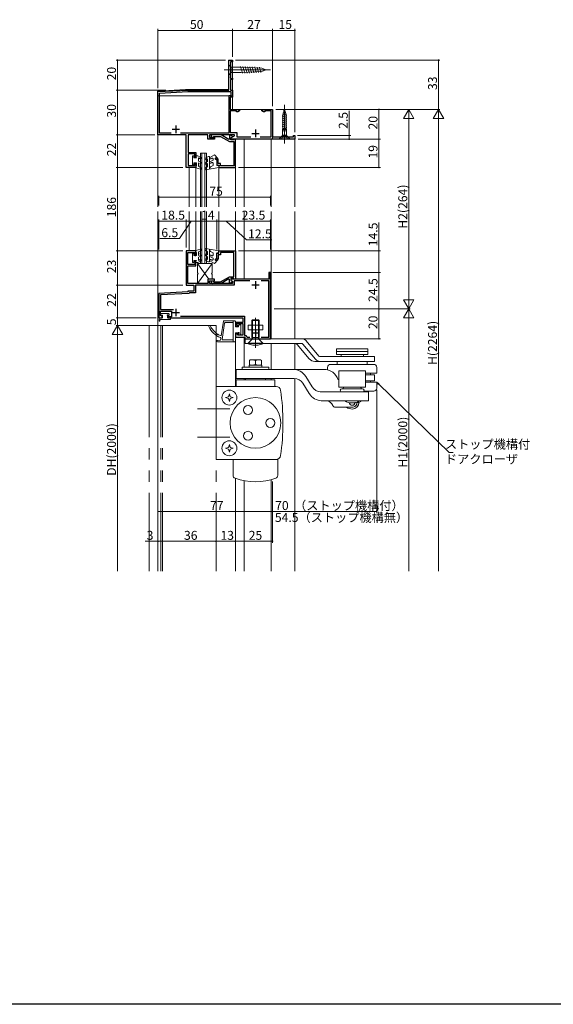
# Model space of a CAD drawing. Extents: x 0 to 1470, y 0 to 2195.
# Drawn here: x 735 to 1094, y 0 to 661 of the extents above; entities that cross this region are included whole.
import ezdxf

# ---------------------------------------------------------------- set-up
doc = ezdxf.new("R2010")
doc.units = 0
doc.header["$LTSCALE"] = 5
for name, pattern in [('YCENTER_1', [13, 10, -1, 1, -1]), ('YDIVIDE_1', [15, 10, -1, 1, -1, 1, -1]), ('YHIDDEN_1', [4, 3, -1])]:
    doc.linetypes.add(name, pattern=pattern)
for name, color, linetype, lineweight in [('YKK_11', 7, 'CONTINUOUS', 30), ('YKK_12', 2, 'CONTINUOUS', 13), ('YKK_13', 4, 'CONTINUOUS', 13), ('YKK_D', 6, 'CONTINUOUS', 13)]:
    doc.layers.add(name, color=color, linetype=linetype, lineweight=lineweight)
doc.layers.add('YKK_ZWAK', color=7, linetype='CONTINUOUS')
doc.styles.get("Standard").update_dxf_attribs({"font": 'txt', "bigfont": 'EXTFONT'})

msp = doc.modelspace()

# ---------------------------------------------------------------- linework, layer by layer
at = {"layer": 'YKK_11', "color": 0, "linetype": 'ByBlock', "ltscale": 0.5}
for p, q in [((875.44, 613.85), (875.44, 633.85)), ((875.44, 633.85), (877.94, 633.85)), ((877.94, 632.85), (876.64, 632.85)), ((876.64, 632.85), (876.64, 622.67)), ((877.94, 633.85), (877.94, 632.85)), ((876.64, 622.67), (876.49, 622.41)), ((876.49, 622.41), (876.64, 621.85)), ((876.64, 621.85), (877.94, 621.85)), ((877.94, 621.85), (877.94, 620.85)), ((877.94, 620.85), (876.64, 620.85)), ((876.64, 620.85), (876.64, 613.85)), ((827.94, 612.8), (847.94, 613.85)), ((827.94, 583.85), (827.94, 612.8)), ((829.04, 611.76), (847.96, 612.75)), ((829.04, 584.95), (829.04, 611.76)), ((847.94, 613.85), (875.44, 613.85)), ((847.96, 612.75), (876.84, 612.75)), ((876.84, 610.05), (875.44, 610.05)), ((875.44, 610.05), (875.44, 584.95)), ((877.94, 608.95), (876.54, 608.95)), ((876.54, 608.95), (876.54, 600.85)), ((876.64, 613.85), (877.94, 613.85)), ((876.84, 612.75), (876.84, 610.05)), ((877.94, 613.85), (877.94, 608.95)), ((876.54, 600.85), (882.74, 600.85)), ((880.74, 599.85), (876.54, 599.85)), ((876.54, 599.85), (876.54, 585.35)), ((880.74, 599.2), (880.74, 599.85)), ((881.61, 599.2), (880.74, 599.2)), ((882.74, 599.85), (881.61, 599.2)), ((882.74, 600.85), (882.74, 599.85)), ((897.74, 599.85), (897.74, 600.85)), ((897.74, 600.85), (904.94, 600.85)), ((898.86, 599.2), (897.74, 599.85)), ((899.74, 599.2), (898.86, 599.2)), ((903.94, 599.85), (899.74, 599.85)), ((899.74, 599.85), (899.74, 599.2)), ((903.94, 582.35), (903.94, 599.85)), ((904.94, 600.85), (904.94, 582.35)), ((846.93, 583.85), (827.94, 583.85)), ((836.82, 584.95), (829.04, 584.95)), ((875.44, 584.95), (843.05, 584.95)), ((846.93, 561.85), (846.93, 583.85)), ((861.43, 583.85), (848.13, 583.85)), ((848.13, 583.85), (848.13, 571.85)), ((861.43, 580.85), (861.43, 583.85)), ((879.34, 583.85), (862.63, 583.85)), ((862.63, 583.85), (862.63, 582.05)), ((862.63, 582.05), (865.93, 582.05)), ((870.31, 583.65), (864.44, 583.65)), ((865.15, 582.49), (865.42, 582.65)), ((865.42, 582.65), (870.05, 582.65)), ((865.93, 582.05), (865.93, 580.85)), ((870.05, 582.65), (875.94, 579.25)), ((875.44, 580.69), (870.31, 583.65)), ((876.44, 583.67), (875.94, 583.38)), ((875.94, 583.38), (875.94, 580.98)), ((877.44, 583.09), (876.44, 583.67)), ((876.54, 585.35), (880.84, 585.35)), ((876.93, 581.65), (879.34, 583.04)), ((876.94, 581.65), (877.77, 582.13)), ((877.77, 582.13), (877.91, 582.46)), ((879.34, 583.04), (879.34, 583.85)), ((880.84, 585.35), (880.84, 582.35)), ((880.84, 582.35), (890.26, 582.35)), ((896.61, 582.35), (903.94, 582.35)), ((904.94, 582.35), (918.94, 582.35)), ((918.94, 582.35), (918.94, 583.35)), ((918.94, 583.35), (919.94, 583.35)), ((919.94, 583.35), (919.94, 580.85)), ((865.93, 580.85), (861.43, 580.85)), ((875.94, 580.98), (875.44, 580.69)), ((875.94, 579.25), (878.84, 579.25)), ((876.93, 580.85), (876.93, 581.65)), ((919.94, 580.85), (876.93, 580.85)), ((876.94, 580.35), (876.94, 581.65)), ((878.64, 580.35), (876.94, 580.35)), ((878.84, 580.55), (878.64, 580.35)), ((879.14, 580.85), (878.84, 580.55)), ((878.84, 579.25), (878.84, 562.95)), ((879.94, 580.85), (879.14, 580.85)), ((879.94, 561.85), (879.94, 580.85)), ((852.63, 571.05), (848.13, 571.05)), ((848.13, 571.05), (848.13, 563.25)), ((848.13, 571.85), (853.43, 571.85)), ((852.63, 568.85), (852.63, 571.05)), ((853.43, 568.85), (852.63, 568.85)), ((853.43, 571.85), (853.43, 568.85)), ((848.13, 563.25), (852.63, 563.25)), ((852.63, 563.25), (852.63, 564.85)), ((852.63, 564.85), (853.43, 564.85)), ((853.43, 564.85), (853.43, 561.85)), ((868.44, 567.35), (867.44, 567.35)), ((867.44, 567.35), (867.44, 563.35)), ((867.44, 563.35), (868.94, 563.35)), ((868.44, 564.45), (868.44, 567.35)), ((870.04, 564.45), (868.44, 564.45)), ((868.94, 563.35), (868.94, 561.85)), ((870.04, 562.95), (870.04, 564.45)), ((878.84, 562.95), (870.04, 562.95)), ((853.43, 561.85), (846.93, 561.85)), ((868.94, 561.85), (879.94, 561.85)), ((853.44, 505.85), (846.94, 505.85)), ((846.94, 505.85), (846.94, 482.85)), ((848.04, 496.65), (848.04, 504.75)), ((848.04, 504.75), (852.64, 504.75)), ((852.64, 504.75), (852.64, 502.85)), ((852.64, 502.85), (853.44, 502.85)), ((853.44, 502.85), (853.44, 505.85)), ((867.44, 500.35), (867.44, 504.35)), ((867.44, 504.35), (868.94, 504.35)), ((870.04, 503.25), (868.44, 503.25)), ((868.44, 503.25), (868.44, 500.35)), ((868.94, 504.35), (868.94, 505.85)), ((868.94, 505.85), (879.94, 505.85)), ((878.84, 504.75), (870.04, 504.75)), ((870.04, 504.75), (870.04, 503.25)), ((878.84, 488.45), (878.84, 504.75)), ((879.94, 505.85), (879.94, 486.85)), ((852.64, 496.65), (848.04, 496.65)), ((848.04, 483.85), (848.04, 495.85)), ((848.04, 495.85), (853.44, 495.85)), ((853.44, 498.85), (852.64, 498.85)), ((852.64, 498.85), (852.64, 496.65)), ((853.44, 495.85), (853.44, 498.85)), ((868.44, 500.35), (867.44, 500.35)), ((903.44, 491.35), (902.34, 491.35)), ((902.34, 491.35), (902.34, 486.85)), ((903.44, 446.85), (903.44, 491.35)), ((846.94, 482.85), (852.04, 482.85)), ((861.44, 483.85), (848.04, 483.85)), ((852.04, 482.85), (852.04, 478.85)), ((879.14, 482.75), (853.14, 482.75)), ((853.14, 482.75), (853.14, 477.75)), ((865.94, 486.85), (861.44, 486.85)), ((861.44, 486.85), (861.44, 483.85)), ((862.64, 483.85), (862.64, 485.65)), ((862.64, 485.65), (865.94, 485.65)), ((878.04, 483.85), (862.64, 483.85)), ((870.31, 484.05), (864.44, 484.05)), ((865.15, 485.21), (865.42, 485.05)), ((865.42, 485.05), (870.05, 485.05)), ((865.94, 485.65), (865.94, 486.85)), ((870.05, 485.05), (875.94, 488.45)), ((875.44, 487.01), (870.31, 484.05)), ((875.94, 486.72), (875.44, 487.01)), ((875.94, 488.45), (878.84, 488.45)), ((875.94, 484.32), (875.94, 486.72)), ((876.44, 484.03), (875.94, 484.32)), ((877.44, 484.61), (876.44, 484.03)), ((878.64, 487.35), (876.94, 487.35)), ((876.94, 487.35), (876.94, 486.05)), ((902.34, 486.85), (876.94, 486.85)), ((876.94, 486.85), (876.94, 486.05)), ((876.94, 486.05), (877.77, 485.57)), ((876.94, 486.05), (878.04, 485.41)), ((877.77, 485.57), (877.91, 485.24)), ((878.04, 485.41), (878.04, 483.85)), ((878.84, 487.15), (878.64, 487.35)), ((879.14, 486.85), (878.84, 487.15)), ((879.94, 486.85), (879.14, 486.85)), ((889.64, 485.75), (879.14, 485.75)), ((879.14, 485.75), (879.14, 482.75)), ((902.34, 485.75), (897.23, 485.75)), ((902.34, 447.95), (902.34, 485.75)), ((848.04, 478.35), (828.44, 477.32)), ((828.44, 477.32), (828.44, 460.85)), ((848.56, 477.28), (829.54, 476.28)), ((829.54, 476.28), (829.54, 466.55)), ((852.04, 478.85), (848.04, 478.85)), ((848.04, 478.85), (848.04, 478.35)), ((848.84, 477.51), (848.56, 477.28)), ((849.14, 477.75), (848.84, 477.51)), ((853.14, 477.75), (849.14, 477.75)), ((829.54, 466.55), (838.39, 466.55)), ((829.64, 462.5), (829.64, 465.45)), ((829.64, 465.45), (837.04, 465.45)), ((837.04, 465.45), (837.04, 461.65)), ((828.44, 460.85), (830.64, 460.85)), ((830.14, 462.27), (829.64, 462.5)), ((830.64, 462.05), (830.14, 462.27)), ((830.64, 460.85), (830.64, 462.05)), ((835.01, 462.4), (834.64, 462.25)), ((834.64, 462.25), (834.64, 460.85)), ((834.64, 460.85), (884.94, 460.85)), ((835.76, 461.65), (835.01, 462.4)), ((837.04, 461.65), (835.76, 461.65)), ((843.05, 461.95), (886.04, 461.95)), ((843.05, 461.95), (886.04, 461.95)), ((884.94, 457.85), (879.94, 457.85)), ((879.94, 457.85), (879.94, 455.35)), ((880.74, 456.47), (880.74, 457.05)), ((880.74, 457.05), (884.94, 457.05)), ((881.48, 455.74), (880.74, 456.47)), ((884.94, 460.85), (884.94, 457.85)), ((884.94, 457.05), (884.94, 449.25)), ((886.04, 461.95), (886.04, 448.95)), ((879.94, 455.35), (881.31, 455.35)), ((881.31, 450.35), (879.94, 450.35)), ((879.94, 450.35), (879.94, 447.85)), ((881.15, 449.64), (881.48, 449.96)), ((881.31, 449.25), (881.15, 449.64)), ((881.31, 455.35), (881.48, 455.74)), ((881.48, 449.96), (881.31, 450.35)), ((879.94, 447.85), (886.34, 447.85)), ((884.94, 449.25), (881.31, 449.25)), ((886.04, 448.95), (886.94, 448.95)), ((886.34, 447.85), (886.34, 446.85)), ((886.34, 446.85), (903.44, 446.85)), ((886.94, 448.95), (887.44, 448.45)), ((887.44, 448.45), (887.94, 447.95)), ((887.94, 447.95), (889.64, 447.95)), ((897.23, 447.95), (902.34, 447.95))]:
    msp.add_line(p, q, dxfattribs=at)
at = {"layer": 'YKK_11', "color": 2, "ltscale": 0.5}
for p, q in [((839.94, 589.95), (839.94, 584.95)), ((837.44, 587.45), (842.44, 587.45)), ((890.94, 584.75), (895.94, 584.75)), ((893.44, 587.25), (893.44, 582.25)), ((890.94, 482.95), (895.94, 482.95)), ((893.44, 485.45), (893.44, 480.45)), ((837.44, 464.45), (842.44, 464.45)), ((839.94, 466.95), (839.94, 461.95)), ((890.94, 450.75), (895.94, 450.75)), ((893.44, 453.25), (893.44, 448.25))]:
    msp.add_line(p, q, dxfattribs=at)
at = {"layer": 'YKK_11', "color": 0, "linetype": 'ByBlock', "ltscale": 0.5}
for centre, radius, start, end in [((864.44, 582.85), 0.8, 90.00048, 332.96427), ((876.94, 582.23), 1, 13.39845, 59.99997), ((864.44, 484.85), 0.8, 27.03573, 269.99952), ((876.94, 485.47), 1, 300.00003, 346.60155)]:
    msp.add_arc(centre, radius, start, end, dxfattribs=at)
at = {"layer": 'YKK_12', "linetype": 'Continuous', "ltscale": 1.5}
for p, q in [((827.94, 610.05), (827.94, 535.35)), ((877.94, 610.05), (877.94, 600.85)), ((877.94, 600.85), (904.94, 600.85)), ((904.94, 600.85), (904.94, 580.85)), ((885.94, 580.85), (879.94, 580.85)), ((879.94, 580.35), (879.94, 535.35)), ((885.94, 580.85), (885.94, 535.35)), ((903.94, 580.85), (903.94, 535.35)), ((903.94, 580.85), (919.94, 580.85)), ((919.94, 580.85), (919.94, 535.35)), ((856.44, 571.35), (860.44, 571.35)), ((856.44, 571.35), (856.44, 535.35)), ((857.44, 535.35), (857.44, 571.35)), ((859.44, 535.35), (859.44, 571.35)), ((860.44, 571.35), (860.44, 535.35)), ((848.94, 535.35), (848.94, 561.85)), ((853.44, 561.85), (853.44, 535.35)), ((868.94, 561.5), (868.94, 535.35)), ((827.94, 532.35), (827.94, 290.85)), ((848.94, 505.85), (848.94, 532.35)), ((853.44, 532.35), (853.44, 505.85)), ((856.44, 532.35), (856.44, 497.35)), ((857.44, 532.35), (857.44, 497.35)), ((859.44, 532.35), (859.44, 497.35)), ((860.44, 532.35), (860.44, 497.35)), ((868.94, 532.35), (868.94, 505.85)), ((879.94, 532.35), (879.94, 486.85)), ((885.94, 532.35), (885.94, 486.85)), ((903.94, 532.35), (903.94, 446.85)), ((919.94, 532.35), (919.94, 446.85)), ((856.44, 497.35), (860.44, 497.35)), ((879.93, 444.85), (879.93, 414.85)), ((885.93, 447.85), (885.93, 427.85)), ((903.94, 443.65), (903.94, 426.25)), ((919.94, 443.65), (919.94, 426.25)), ((885.93, 420.25), (885.93, 419.35)), ((903.94, 420.25), (903.94, 419.35)), ((919.94, 420.25), (919.94, 290.85)), ((879.93, 353.2), (879.93, 290.85)), ((885.93, 351.56), (885.93, 290.85)), ((903.94, 352.25), (903.94, 290.85))]:
    msp.add_line(p, q, dxfattribs=at)
at = {"layer": 'YKK_12', "linetype": 'YCENTER_1', "ltscale": 1.5}
msp.add_line((903.44, 466.85), (903.94, 466.85), dxfattribs=at)
at = {"layer": 'YKK_12', "linetype": 'YDIVIDE_1', "ltscale": 1.5}
for p, q in [((821.94, 455.85), (821.94, 290.85)), ((821.94, 455.85), (830.94, 455.85)), ((829.94, 455.85), (829.94, 290.85))]:
    msp.add_line(p, q, dxfattribs=at)
at = {"layer": 'YKK_13', "linetype": 'Continuous', "ltscale": 1.5}
for p, q in [((877.93, 633.85), (875.43, 633.85)), ((875.43, 614.15), (875.43, 633.85)), ((875.44, 629.1), (875.44, 630.85)), ((875.44, 630.85), (877.19, 629.1)), ((875.44, 629.1), (875.44, 625.6)), ((883.77, 629.1), (877.19, 629.1)), ((877.19, 629.1), (877.19, 625.6)), ((877.93, 610.05), (877.93, 633.85)), ((884.73, 625.06), (883.48, 629.7)), ((897.62, 628.52), (883.77, 629.1)), ((886.26, 625.12), (885.05, 629.63)), ((887.8, 625.19), (886.62, 629.56)), ((889.33, 625.25), (888.19, 629.5)), ((890.87, 625.32), (889.77, 629.43)), ((892.4, 625.38), (891.34, 629.37)), ((893.94, 625.45), (892.91, 629.3)), ((895.47, 625.51), (894.48, 629.23)), ((897.01, 625.58), (896.05, 629.17)), ((900.44, 627.35), (897.62, 628.52)), ((875.44, 625.6), (875.44, 623.85)), ((875.44, 623.85), (877.19, 625.6)), ((877.19, 625.6), (883.77, 625.6)), ((897.62, 626.18), (883.77, 625.6)), ((900.44, 627.35), (897.62, 626.18)), ((846.53, 614.15), (827.63, 613.16)), ((827.63, 613.16), (827.63, 610.05)), ((877.93, 610.05), (827.63, 610.05)), ((875.43, 614.15), (846.53, 614.15)), ((911.39, 597.05), (914.39, 597.7)), ((911.39, 595.75), (914.49, 596.4)), ((911.39, 594.45), (914.49, 595.1)), ((912.94, 600.85), (911.74, 596.92)), ((911.74, 587.89), (911.74, 596.92)), ((913.84, 599), (911.79, 598.35)), ((912.24, 599.65), (913.29, 600.3)), ((912.94, 600.85), (914.14, 596.92)), ((914.14, 587.89), (914.14, 596.92)), ((911.39, 593.15), (914.49, 593.8)), ((911.39, 591.85), (914.49, 592.5)), ((911.39, 590.55), (914.49, 591.2)), ((911.39, 589.25), (914.49, 589.9)), ((911.64, 587.87), (914.49, 588.6)), ((911.39, 583.05), (909.44, 581.1)), ((910.84, 580.85), (911.79, 582.77)), ((911.39, 583.05), (911.54, 583.61)), ((911.39, 583.05), (914.49, 583.05)), ((911.66, 587.35), (911.54, 586.51)), ((911.54, 583.61), (911.54, 586.51)), ((911.54, 586.51), (914.34, 586.51)), ((911.54, 583.61), (914.34, 583.61)), ((911.74, 587.89), (911.66, 587.85)), ((911.66, 587.35), (911.66, 587.85)), ((914.21, 587.85), (911.66, 587.85)), ((911.66, 587.35), (914.21, 587.35)), ((911.79, 582.77), (912.94, 583.05)), ((914.08, 582.77), (912.94, 583.05)), ((915.04, 580.85), (914.08, 582.77)), ((914.14, 587.89), (914.21, 587.85)), ((914.21, 587.35), (914.21, 587.85)), ((914.21, 587.35), (914.34, 586.51)), ((914.34, 583.61), (914.34, 586.51)), ((914.49, 583.05), (914.34, 583.61)), ((914.49, 583.05), (916.44, 581.1)), ((909.44, 581.1), (909.44, 580.85)), ((909.44, 581.1), (916.44, 581.1)), ((909.44, 580.85), (916.44, 580.85)), ((916.44, 580.85), (916.44, 581.1)), ((851.03, 569.71), (852.13, 569.71)), ((851.03, 563.51), (851.03, 569.71)), ((852.13, 568.21), (852.13, 569.71)), ((853.43, 568.73), (853.43, 569.71)), ((853.43, 569.71), (854.73, 569.71)), ((853.43, 568.73), (853.73, 568.21)), ((856.68, 568.58), (854.73, 569.71)), ((861.88, 569.18), (859.88, 568.03)), ((862.63, 568.75), (862.63, 561.2)), ((865.85, 570.25), (862.89, 568.54)), ((868.16, 567.94), (865.85, 570.25)), ((852.13, 563.51), (851.03, 563.51)), ((852.13, 568.21), (853.73, 568.21)), ((852.13, 563.51), (852.13, 565.01)), ((852.13, 565.01), (853.73, 565.01)), ((853.43, 562.61), (853.73, 563.13)), ((853.43, 561.61), (853.43, 562.61)), ((853.73, 563.13), (853.73, 565.01)), ((855.23, 568.27), (856.18, 567.72)), ((855.23, 566.16), (855.23, 568.27)), ((856.68, 565.33), (855.23, 566.16)), ((855.23, 565.01), (856.18, 564.46)), ((855.23, 563.81), (855.23, 565.01)), ((855.23, 562.61), (855.23, 563.21)), ((855.23, 562.61), (856.4, 561.91)), ((856.89, 561.06), (856.4, 561.91)), ((859.86, 561.45), (861.13, 562.45)), ((861.13, 565.75), (859.88, 565.03)), ((860.38, 567.16), (861.13, 567.59)), ((860.38, 564.16), (861.13, 564.59)), ((861.13, 565.75), (861.13, 567.59)), ((861.13, 562.45), (861.13, 564.59)), ((862.63, 561.2), (863.25, 562.28)), ((862.88, 565.56), (864.93, 566.75)), ((863.25, 562.28), (864.93, 563.25)), ((863.38, 567.67), (864.18, 568.13)), ((863.38, 564.7), (864.18, 565.16)), ((864.93, 566.75), (864.93, 567.7)), ((864.93, 563.25), (864.93, 564.73)), ((867.43, 566.75), (866.63, 567.35)), ((867.29, 568.1), (867.81, 567.58)), ((867.43, 566.75), (867.43, 563.25)), ((867.43, 563.25), (868.23, 563.25)), ((868.93, 562.55), (868.93, 561.75)), ((853.43, 561.61), (856.54, 560.62)), ((859.64, 560.63), (859.86, 561.45)), ((868.93, 561.75), (859.98, 560.25)), ((851.03, 504.19), (851.03, 497.99)), ((852.13, 504.19), (851.03, 504.19)), ((852.13, 504.19), (852.13, 502.69)), ((852.13, 502.69), (853.73, 502.69)), ((853.43, 506.09), (856.54, 507.08)), ((853.43, 506.09), (853.43, 505.09)), ((853.43, 505.09), (853.73, 504.57)), ((853.73, 504.57), (853.73, 502.69)), ((855.23, 505.09), (856.4, 505.79)), ((855.23, 505.09), (855.23, 504.49)), ((855.23, 503.89), (855.23, 502.69)), ((855.23, 502.69), (856.18, 503.24)), ((856.89, 506.64), (856.4, 505.79)), ((859.64, 507.07), (859.86, 506.25)), ((859.86, 506.25), (861.13, 505.25)), ((861.13, 501.95), (859.88, 502.67)), ((868.93, 505.95), (859.98, 507.45)), ((860.38, 503.54), (861.13, 503.11)), ((861.13, 505.25), (861.13, 503.11)), ((862.63, 498.95), (862.63, 506.5)), ((862.63, 506.5), (863.25, 505.42)), ((863.25, 505.42), (864.93, 504.45)), ((863.38, 503), (864.18, 502.54)), ((864.93, 504.45), (864.93, 502.97)), ((867.43, 500.95), (867.43, 504.45)), ((867.43, 504.45), (868.23, 504.45)), ((868.93, 505.15), (868.93, 505.95)), ((851.03, 497.99), (852.13, 497.99)), ((852.13, 499.49), (853.73, 499.49)), ((852.13, 499.49), (852.13, 497.99)), ((853.43, 498.97), (853.73, 499.49)), ((853.43, 498.97), (853.43, 497.99)), ((853.43, 497.99), (854.73, 497.99)), ((854.43, 497.35), (854.43, 491.05)), ((864.43, 497.35), (854.43, 497.35)), ((864.43, 497.35), (854.43, 483.85)), ((854.43, 497.35), (862.21, 486.85)), ((856.68, 499.12), (854.73, 497.99)), ((856.68, 502.37), (855.23, 501.54)), ((855.23, 501.54), (855.23, 499.43)), ((855.23, 499.43), (856.18, 499.98)), ((861.88, 498.52), (859.88, 499.67)), ((860.38, 500.54), (861.13, 500.11)), ((861.13, 501.95), (861.13, 500.11)), ((862.88, 502.14), (864.93, 500.95)), ((865.85, 497.45), (862.89, 499.16)), ((863.38, 500.03), (864.18, 499.57)), ((864.43, 491.05), (864.43, 497.35)), ((864.93, 500.95), (864.93, 500)), ((868.16, 499.76), (865.85, 497.45)), ((867.43, 500.95), (866.63, 500.35)), ((867.29, 499.6), (867.81, 500.12)), ((854.43, 490.05), (854.43, 483.85)), ((864.43, 486.85), (864.43, 490.05)), ((854.43, 483.85), (861.43, 483.85)), ((861.43, 483.85), (861.43, 486.85)), ((861.43, 486.85), (864.43, 486.85)), ((829.74, 463.05), (829.74, 463.55)), ((834.74, 463.85), (830.04, 463.85)), ((830.04, 462.75), (830.94, 462.75)), ((830.94, 460.85), (830.94, 462.75)), ((834.59, 462.75), (835.24, 462.75)), ((834.95, 463.76), (835.45, 463.26)), ((828.84, 458.7), (828.84, 460.55)), ((829.13, 458.67), (829.34, 459.62)), ((830.94, 460.85), (829.14, 460.85)), ((829.64, 459.85), (836.14, 459.85)), ((834.34, 460.85), (834.34, 462.5)), ((836.14, 460.85), (834.34, 460.85)), ((836.44, 460.55), (836.44, 460.15)), ((871.9, 458.6), (870.38, 448.77)), ((871.03, 446.4), (872.72, 457.4)), ((879.64, 458.85), (872.19, 458.85)), ((873.02, 457.65), (878.44, 457.65)), ((878.44, 444.85), (878.44, 458.85)), ((879.94, 458.55), (879.94, 455.25)), ((882.44, 456.15), (883.34, 456.15)), ((891.38, 459.65), (890.93, 459.2)), ((895.93, 459.2), (890.93, 459.2)), ((890.93, 447.68), (890.93, 459.2)), ((891.38, 446.9), (891.38, 459.65)), ((895.48, 459.65), (891.38, 459.65)), ((895.93, 459.2), (895.48, 459.65)), ((895.48, 459.65), (895.48, 446.9)), ((895.93, 459.2), (895.93, 447.68)), ((879.94, 450.45), (879.94, 445.15)), ((882.14, 454.95), (880.24, 454.95)), ((881.74, 450.75), (880.24, 450.75)), ((882.14, 454.95), (882.14, 455.85)), ((882.14, 449.45), (882.14, 450.35)), ((882.65, 449.24), (883.55, 450.14)), ((883.64, 455.85), (883.64, 450.35)), ((888.43, 456.05), (888.43, 452.85)), ((898.43, 456.05), (888.43, 456.05)), ((888.43, 452.85), (898.43, 452.85)), ((898.43, 452.85), (898.43, 456.05)), ((867.8, 445.65), (869.94, 445.85)), ((878.44, 444.85), (867.84, 444.85)), ((870.16, 447.32), (869.94, 445.85)), ((878.44, 446.05), (871.33, 446.05)), ((878.44, 444.85), (879.64, 444.85)), ((924.41, 446.85), (886.43, 446.85)), ((886.43, 446.85), (886.43, 443.65)), ((924.41, 443.65), (886.43, 443.65)), ((891.38, 446.9), (888.43, 443.95)), ((898.43, 443.95), (888.43, 443.95)), ((898.43, 443.65), (888.43, 443.65)), ((895.93, 447.68), (890.93, 447.68)), ((891.38, 446.9), (890.93, 447.68)), ((895.48, 446.9), (891.38, 446.9)), ((895.93, 447.68), (895.48, 446.9)), ((898.43, 443.95), (895.48, 446.9)), ((929.53, 433.44), (921.55, 442.94)), ((933.68, 433.15), (925.17, 443.29)), ((936.13, 435.21), (927.62, 445.35)), ((947.93, 440.15), (968.93, 440.15)), ((947.93, 440.15), (947.93, 438.35)), ((947.93, 438.35), (947.93, 436.35)), ((953.18, 438.35), (947.93, 438.35)), ((947.93, 438.35), (968.93, 438.35)), ((953.18, 436.35), (947.93, 436.35)), ((950.43, 436.35), (953.76, 436.35)), ((950.93, 436.35), (950.93, 434.85)), ((952.43, 436.35), (964.43, 436.35)), ((963.43, 436.35), (966.43, 436.35)), ((963.68, 438.35), (968.93, 438.35)), ((963.68, 436.35), (968.93, 436.35)), ((965.93, 436.35), (965.93, 434.85)), ((968.93, 440.15), (968.93, 438.35)), ((968.93, 438.35), (968.93, 436.35)), ((889.96, 432.65), (889.43, 432.34)), ((889.43, 432.34), (889.43, 429.46)), ((896.9, 432.65), (889.96, 432.65)), ((893.43, 432.27), (893.43, 429.53)), ((897.43, 432.34), (896.9, 432.65)), ((897.43, 432.34), (897.43, 429.46)), ((973.43, 431.65), (933.36, 431.65)), ((958.43, 434.85), (936.9, 434.85)), ((948.43, 431.65), (948.43, 429.65)), ((973.43, 434.85), (958.43, 434.85)), ((968.43, 431.65), (968.43, 429.65)), ((973.43, 434.85), (973.43, 431.65)), ((939.4, 426.25), (880.43, 426.25)), ((880.43, 420.25), (880.43, 426.25)), ((884.43, 427.85), (884.43, 426.25)), ((902.43, 427.85), (884.43, 427.85)), ((902.43, 426.25), (884.43, 426.25)), ((889.18, 429.15), (897.68, 429.15)), ((889.18, 429.15), (889.18, 427.85)), ((889.43, 429.46), (889.96, 429.15)), ((896.9, 429.15), (897.43, 429.46)), ((897.68, 429.15), (897.68, 427.85)), ((902.43, 427.85), (902.43, 426.25)), ((941.93, 426.3), (941.93, 427.65)), ((972.98, 429.65), (943.9, 429.65)), ((949.43, 425.25), (967.43, 425.25)), ((949.43, 414.25), (949.43, 425.25)), ((967.43, 414.25), (967.43, 425.25)), ((974.93, 423.65), (967.43, 423.65)), ((970.82, 422.65), (970.82, 423.65)), ((974.93, 427.65), (974.93, 423.65)), ((919.37, 420.25), (880.43, 420.25)), ((880.43, 414.85), (880.43, 419.05)), ((880.73, 419.35), (906.13, 419.35)), ((886.43, 419.35), (886.95, 420.25)), ((899.91, 420.25), (886.95, 420.25)), ((899.91, 420.25), (900.43, 419.35)), ((906.43, 414.85), (906.43, 419.05)), ((929.61, 410), (925.33, 416.93)), ((931.48, 414.57), (927.21, 421.5)), ((973.43, 422.65), (967.43, 422.65)), ((973.43, 418.65), (967.43, 418.65)), ((974.93, 417.65), (967.43, 417.65)), ((970.82, 417.65), (970.82, 418.65)), ((973.43, 422.65), (973.43, 418.65)), ((974.93, 417.65), (974.93, 413.65)), ((866.93, 414.85), (866.93, 365.85)), ((907.35, 414.85), (866.93, 414.85)), ((875.93, 409.95), (875.38, 407.9)), ((876.48, 407.9), (875.93, 409.95)), ((936.87, 411.25), (969.43, 411.25)), ((949.43, 414.25), (967.43, 414.25)), ((950.43, 414.25), (966.43, 414.25)), ((951.43, 413.25), (965.43, 413.25)), ((952.93, 414.25), (963.93, 414.25)), ((972.93, 411.65), (966.23, 411.65)), ((969.43, 411.25), (969.43, 405.25)), ((875.38, 407.9), (873.33, 407.35)), ((873.33, 407.35), (875.38, 406.8)), ((875.38, 406.8), (875.93, 404.75)), ((875.93, 404.75), (876.48, 406.8)), ((878.53, 407.35), (876.48, 407.9)), ((876.48, 406.8), (878.53, 407.35)), ((937.53, 405.25), (969.43, 405.25)), ((961.73, 404.15), (962.93, 404.15)), ((958.43, 400.85), (947.23, 400.85)), ((875.38, 373.9), (873.33, 373.35)), ((873.33, 373.35), (875.38, 372.8)), ((875.93, 375.95), (875.38, 373.9)), ((875.38, 372.8), (875.93, 370.75)), ((876.48, 373.9), (875.93, 375.95)), ((875.93, 370.75), (876.48, 372.8)), ((878.53, 373.35), (876.48, 373.9)), ((876.48, 372.8), (878.53, 373.35)), ((907.35, 365.85), (866.93, 365.85)), ((878.43, 355.14), (878.43, 365.85)), ((908.43, 365.85), (878.43, 365.85)), ((908.43, 355.14), (908.43, 365.85))]:
    msp.add_line(p, q, dxfattribs=at)
at = {"layer": 'YKK_13', "linetype": 'YCENTER_1', "ltscale": 1.5}
for p, q in [((872.44, 627.35), (903.44, 627.35)), ((912.94, 577.85), (912.94, 603.85)), ((893.43, 460.88), (893.43, 440.76)), ((876.33, 399.85), (854.47, 399.85)), ((876.33, 380.85), (854.47, 380.85))]:
    msp.add_line(p, q, dxfattribs=at)
at = {"layer": 'YKK_13', "linetype": 'YDIVIDE_1', "ltscale": 1.5}
for p, q in [((830.94, 455.85), (830.94, 290.85)), ((830.94, 455.85), (866.94, 455.85)), ((866.93, 455.85), (866.93, 290.85))]:
    msp.add_line(p, q, dxfattribs=at)
at = {"layer": 'YKK_13', "linetype": 'YHIDDEN_1', "ltscale": 1.5}
for p, q in [((888.43, 443.65), (888.43, 443.95)), ((898.43, 443.95), (898.43, 443.65))]:
    msp.add_line(p, q, dxfattribs=at)
at = {"layer": 'YKK_13', "linetype": 'Continuous', "ltscale": 1.5}
for centre, radius in [((875.93, 407.35), 5), ((893.43, 390.35), 17), ((888.43, 399.01), 3), ((903.43, 390.35), 3), ((888.43, 381.69), 3), ((875.93, 373.35), 5)]:
    msp.add_circle(centre, radius, dxfattribs=at)
for centre, radius, start, end in [((856.43, 568.15), 0.5, 239.99849, 59.99849), ((862.13, 568.75), 0.5, 0, 120.01019), ((863.13, 568.1), 0.5, 119.02557, 300.0117), ((855.23, 563.51), 0.3, 270, 90), ((856.43, 564.89), 0.5, 239.99849, 59.99849), ((860.13, 567.59), 0.5, 120.00262, 300.00074), ((860.13, 564.59), 0.5, 119.98863, 299.99923), ((863.13, 565.13), 0.5, 120.00716, 299.99317), ((864.43, 567.7), 0.5, 359.97202, 120.01891), ((864.43, 564.73), 0.5, 359.97204, 119.99843), ((866.93, 567.75), 0.5, 45, 233.1357), ((867.98, 567.76), 0.25, 224.96046, 45), ((868.23, 562.55), 0.7, 359.98003, 90), ((856.63, 560.91), 0.3, 252.40859, 30.00272), ((859.93, 560.55), 0.3, 164.95748, 279.49301), ((855.23, 504.19), 0.3, 270, 90), ((856.43, 502.81), 0.5, 300.00151, 120.00151), ((856.63, 506.79), 0.3, 329.99728, 107.59141), ((859.93, 507.15), 0.3, 80.50699, 195.04252), ((860.13, 503.11), 0.5, 60.00077, 240.01137), ((863.13, 502.57), 0.5, 60.00683, 239.99284), ((864.43, 502.97), 0.5, 240.00157, 0.02796), ((868.23, 505.15), 0.7, 270, 0.01997), ((856.43, 499.55), 0.5, 300.00151, 120.00151), ((860.13, 500.11), 0.5, 59.99926, 239.99738), ((862.13, 498.95), 0.5, 239.98981, 0), ((863.13, 499.6), 0.5, 59.9883, 240.97443), ((864.43, 500), 0.5, 239.98109, 0.02798), ((866.93, 499.95), 0.5, 126.8643, 315), ((867.98, 499.94), 0.25, 315, 135.03954), ((854.43, 490.55), 0.5, 270, 90), ((864.43, 490.55), 0.5, 90, 270), ((830.04, 463.55), 0.3, 90, 180), ((830.04, 463.05), 0.3, 180, 270), ((834.34, 462.75), 0.25, 0, 270), ((834.74, 463.55), 0.3, 45, 90), ((835.24, 463.05), 0.3, 270, 45), ((829.14, 460.55), 0.3, 90, 180), ((828.99, 458.7), 0.15, 180, 347.46348), ((829.64, 459.55), 0.3, 90, 167.46348), ((836.14, 460.55), 0.3, 0, 90), ((836.14, 460.15), 0.3, 270, 0), ((872.19, 458.55), 0.3, 90, 171.25384), ((873.02, 457.35), 0.3, 90, 171.25384), ((879.64, 458.55), 0.3, 0, 90), ((882.44, 455.85), 0.3, 90, 180), ((883.34, 455.85), 0.3, 0, 90), ((862.54, 455.25), 0.6, 26.18074, 206.18074), ((875.46, 461.6), 15, 206.18074, 248.55621), ((875.46, 461.6), 13.8, 206.18074, 235.92915), ((867.94, 450.03), 0.25, 146.44814, 327.48612), ((875.46, 461.6), 13.8, 238.00511, 248.42974), ((880.24, 455.25), 0.3, 180, 270), ((880.24, 450.45), 0.3, 90, 180), ((882.14, 450.75), 0.4, 270, 180), ((883.34, 450.35), 0.3, 315, 0), ((867.84, 445.25), 0.4, 95.39225, 270), ((869.86, 447.36), 0.3, 351.25384, 68.55621), ((871.33, 446.35), 0.3, 171.25384, 270), ((879.64, 445.15), 0.3, 270, 0), ((882.44, 449.45), 0.3, 180, 315), ((893.81, 454.75), 12.33, 244.16018, 260.21666), ((893.06, 454.75), 12.33, 279.78333, 295.83982), ((920.02, 441.65), 2, 39.99911, 89.99911), ((924.41, 442.65), 4.2, 39.99997, 90), ((924.41, 442.65), 1, 39.99997, 90), ((893.43, 452.64), 10.19, 260.28421, 279.71579), ((891.43, 427.16), 5.49, 68.61661, 90), ((895.43, 427.16), 5.49, 90, 111.38343), ((933.36, 436.65), 5, 220.00004, 270), ((936.9, 435.85), 4.2, 219.99993, 270), ((936.9, 435.85), 1, 219.99993, 270), ((891.43, 434.64), 5.49, 270, 291.38339), ((895.43, 434.64), 5.49, 248.61657, 270), ((918.7, 416.25), 10, 31.68481, 90), ((939.4, 416.25), 10, 17.35809, 90), ((943.93, 427.65), 2, 90, 179.99968), ((972.93, 427.65), 2, 0.0002, 90), ((880.73, 419.05), 0.3, 90, 179.99996), ((906.13, 419.05), 0.3, 0.00013, 90), ((919.37, 413.25), 7, 31.68485, 90), ((907.35, 411.85), 3, 8.41017, 90), ((761.93, 390.35), 150, 0.00008, 8.41023), ((938.12, 415.25), 10, 211.68485, 269.503), ((937.44, 418.25), 7, 211.68479, 269.99991), ((951.43, 412.25), 1, 90, 270), ((951.93, 413.75), 0.5, 270, 0.00001), ((952.93, 413.75), 0.5, 90, 180), ((963.93, 413.75), 0.5, 359.99999, 90), ((964.93, 413.75), 0.5, 179.99999, 270), ((965.43, 412.25), 1, 270, 90), ((972.93, 413.65), 2, 270, 0.00015), ((939.94, 399.55), 6, 24.36186, 71.82861), ((958.43, 412.83), 9.08, 236.60109, 303.39806), ((958.43, 404.15), 2, 182.3947, 0.4087), ((958.43, 404.15), 4.5, 269.62722, 0), ((958.43, 404.15), 3.3, 269.99026, 0), ((958.43, 404.15), 4.5, 270, 0), ((962.93, 405.65), 1.5, 270, 344.56477), ((947.23, 402.85), 2, 204.36186, 270), ((958.43, 406.15), 6.5, 234.62546, 270), ((761.93, 390.35), 150, 351.58987, 0.00002), ((907.35, 368.85), 3, 270.00023, 351.58987), ((880.43, 355.14), 2, 179.9998, 249.99465), ((893.43, 390.85), 40, 249.99477, 290.00515), ((906.43, 355.14), 2, 290.00532, 0.00019)]:
    msp.add_arc(centre, radius, start, end, dxfattribs=at)
at = {"layer": 'YKK_D'}
for p, q in [((827.94, 615.02), (827.94, 654.85)), ((877.94, 638.11), (877.94, 654.85)), ((877.94, 636.05), (877.94, 654.85)), ((904.94, 603.05), (904.94, 654.85)), ((904.94, 621.61), (904.94, 654.85)), ((919.94, 585.55), (919.94, 654.85)), ((877.94, 653.85), (827.94, 653.85)), ((904.94, 653.85), (877.94, 653.85)), ((919.94, 653.85), (904.94, 653.85)), ((873.24, 633.85), (799.73, 633.85)), ((800.73, 633.85), (800.73, 613.85)), ((880.14, 633.85), (1017.44, 633.85)), ((1016.44, 600.85), (1016.44, 633.85)), ((833.15, 613.85), (799.73, 613.85)), ((833.15, 613.85), (799.73, 613.85)), ((800.73, 613.85), (800.73, 583.85)), ((907.14, 600.85), (1017.44, 600.85)), ((956.44, 583.35), (956.44, 599.95)), ((976.44, 580.85), (976.44, 600.85)), ((996.44, 600.85), (992.94, 594.79)), ((996.44, 600.85), (999.94, 594.79)), ((996.44, 600.85), (996.44, 588.73)), ((1016.44, 600.85), (1012.94, 594.79)), ((1016.44, 600.85), (1019.94, 594.79)), ((1016.44, 600.85), (1016.44, 588.73)), ((992.94, 594.79), (999.94, 594.79)), ((996.44, 473.85), (996.44, 593.85)), ((1012.94, 594.79), (1019.94, 594.79)), ((1016.44, 290.85), (1016.44, 593.85)), ((825.74, 583.85), (799.73, 583.85)), ((823.3, 583.85), (799.73, 583.85)), ((800.73, 583.85), (800.73, 561.85)), ((921.74, 583.35), (957.44, 583.35)), ((956.44, 580.85), (956.44, 583.35)), ((922.14, 580.85), (977.44, 580.85)), ((922.14, 580.85), (977.44, 580.85)), ((922.14, 580.85), (957.44, 580.85)), ((976.44, 561.85), (976.44, 580.85)), ((844.73, 561.85), (799.73, 561.85)), ((832.8, 561.85), (799.73, 561.85)), ((800.73, 561.85), (800.73, 505.85)), ((882.14, 561.85), (977.44, 561.85)), ((828.44, 536.35), (828.44, 542.85)), ((903.44, 536.35), (903.44, 542.85)), ((903.44, 541.85), (828.44, 541.85)), ((828.44, 506.85), (828.44, 526.85)), ((828.44, 525.85), (846.94, 525.85)), ((850.19, 525.85), (842.39, 514.07)), ((846.94, 508.05), (846.94, 526.85)), ((853.44, 525.85), (846.94, 525.85)), ((853.44, 510.21), (853.44, 526.85)), ((853.44, 506.85), (853.44, 526.85)), ((853.44, 525.85), (867.44, 525.85)), ((867.44, 509.61), (867.44, 526.85)), ((867.44, 506.85), (867.44, 526.85)), ((867.44, 525.85), (879.94, 525.85)), ((873.69, 525.85), (887.46, 513.28)), ((879.94, 508.05), (879.94, 526.85)), ((879.94, 525.85), (903.44, 525.85)), ((903.44, 506.85), (903.44, 526.85)), ((976.44, 505.85), (976.44, 524.97)), ((842.39, 514.07), (829.19, 514.07)), ((887.46, 513.28), (904.5, 513.28)), ((844.74, 505.85), (799.73, 505.85)), ((832.8, 505.85), (799.73, 505.85)), ((800.73, 505.85), (800.73, 482.85)), ((882.13, 505.85), (977.44, 505.85)), ((976.44, 491.35), (976.44, 505.85)), ((905.14, 491.35), (977.44, 491.35)), ((905.14, 491.35), (977.44, 491.35)), ((976.44, 491.35), (976.44, 466.85)), ((832.8, 482.85), (799.73, 482.85)), ((844.74, 482.85), (799.73, 482.85)), ((800.73, 482.85), (800.73, 460.85)), ((996.44, 466.85), (996.44, 478.97)), ((996.44, 466.85), (992.94, 472.91)), ((999.94, 472.91), (992.94, 472.91)), ((996.44, 466.85), (999.94, 472.91)), ((905.94, 466.85), (997.44, 466.85)), ((905.94, 466.85), (977.44, 466.85)), ((905.94, 466.85), (977.44, 466.85)), ((906.44, 466.85), (997.44, 466.85)), ((976.44, 446.85), (976.44, 466.85)), ((996.44, 466.85), (992.94, 460.79)), ((996.44, 466.85), (999.94, 460.79)), ((996.44, 466.85), (996.44, 454.73)), ((826.44, 460.85), (799.73, 460.85)), ((826.65, 460.85), (799.73, 460.85)), ((800.73, 455.85), (800.73, 460.85)), ((992.94, 460.79), (999.94, 460.79)), ((996.44, 290.85), (996.44, 459.85)), ((800.73, 455.85), (797.23, 449.79)), ((797.23, 449.79), (804.23, 449.79)), ((828.44, 455.85), (799.73, 455.85)), ((828.44, 455.85), (799.73, 455.85)), ((800.73, 455.85), (804.23, 449.79)), ((800.73, 455.85), (800.73, 443.73)), ((800.73, 448.85), (800.73, 290.85)), ((905.64, 446.85), (977.44, 446.85)), ((974.93, 412.65), (974.93, 329.85)), ((827.93, 351.06), (827.93, 329.85)), ((904.94, 351.06), (904.94, 329.85)), ((904.94, 330.85), (827.93, 330.85)), ((904.94, 330.85), (974.93, 330.85)), ((830.93, 326.12), (830.93, 309.85)), ((879.93, 326.12), (879.93, 309.85)), ((904.94, 329.85), (904.94, 309.85)), ((827.94, 310.85), (819.34, 310.85)), ((830.93, 310.85), (827.94, 310.85)), ((866.93, 310.85), (830.93, 310.85)), ((879.93, 310.85), (866.93, 310.85)), ((879.93, 310.85), (904.94, 310.85))]:
    msp.add_line(p, q, dxfattribs=at)
at = {"layer": 'YKK_D', "linetype": 'ByBlock'}
for p, q in [((975.84, 416.14), (974.93, 417.65)), ((974.93, 417.65), (976.47, 416.79)), ((974.93, 417.65), (976.15, 416.47))]:
    msp.add_line(p, q, dxfattribs=at)
at = {"layer": 'YKK_D', "ltscale": 1.5}
for p, q in [((976.15, 416.47), (1023.53, 370.51)), ((1023.53, 370.51), (1026.23, 370.51))]:
    msp.add_line(p, q, dxfattribs=at)
at = {"layer": 'YKK_D', "linetype": 'ByBlock', "const_width": 0.85}
for points in [[(828.04, 653.85, 1), (827.83, 653.85, 1)], [(878.04, 653.85, 1), (877.83, 653.85, 1)], [(877.83, 653.85, 1), (878.04, 653.85, 1)], [(904.83, 653.85, 1), (905.04, 653.85, 1)], [(905.04, 653.85, 1), (904.83, 653.85, 1)], [(919.83, 653.85, 1), (920.04, 653.85, 1)], [(800.73, 633.74, 1), (800.73, 633.96, 1)], [(1016.44, 633.74, 1), (1016.44, 633.96, 1)], [(800.73, 613.96, 1), (800.73, 613.74, 1)], [(800.73, 613.74, 1), (800.73, 613.96, 1)], [(976.44, 600.74, 1), (976.44, 600.96, 1)], [(800.73, 583.74, 1), (800.73, 583.96, 1)], [(800.73, 583.96, 1), (800.73, 583.74, 1)], [(956.44, 583.24, 1), (956.44, 583.46, 1)], [(956.44, 580.96, 1), (956.44, 580.74, 1)], [(976.44, 580.96, 1), (976.44, 580.74, 1)], [(976.44, 580.74, 1), (976.44, 580.96, 1)], [(800.73, 561.74, 1), (800.73, 561.96, 1)], [(800.73, 561.96, 1), (800.73, 561.74, 1)], [(976.44, 561.96, 1), (976.44, 561.74, 1)], [(828.54, 541.85, 1), (828.33, 541.85, 1)], [(903.33, 541.85, 1), (903.54, 541.85, 1)], [(828.54, 525.85, 1), (828.33, 525.85, 1)], [(846.83, 525.85, 1), (847.04, 525.85, 1)], [(847.04, 525.85, 1), (846.83, 525.85, 1)], [(853.54, 525.85, 1), (853.33, 525.85, 1)], [(853.33, 525.85, 1), (853.54, 525.85, 1)], [(867.33, 525.85, 1), (867.54, 525.85, 1)], [(867.54, 525.85, 1), (867.33, 525.85, 1)], [(880.04, 525.85, 1), (879.83, 525.85, 1)], [(879.83, 525.85, 1), (880.04, 525.85, 1)], [(903.33, 525.85, 1), (903.54, 525.85, 1)], [(800.73, 505.74, 1), (800.73, 505.96, 1)], [(800.73, 505.96, 1), (800.73, 505.74, 1)], [(976.44, 505.74, 1), (976.44, 505.96, 1)], [(976.44, 491.24, 1), (976.44, 491.46, 1)], [(976.44, 491.46, 1), (976.44, 491.24, 1)], [(800.73, 482.96, 1), (800.73, 482.74, 1)], [(800.73, 482.74, 1), (800.73, 482.96, 1)], [(976.44, 466.96, 1), (976.44, 466.74, 1)], [(976.44, 466.74, 1), (976.44, 466.96, 1)], [(800.73, 460.74, 1), (800.73, 460.96, 1)], [(800.73, 460.96, 1), (800.73, 460.74, 1)], [(976.44, 446.96, 1), (976.44, 446.74, 1)], [(828.04, 330.85, 1), (827.83, 330.85, 1)], [(904.83, 330.85, 1), (905.04, 330.85, 1)], [(905.04, 330.85, 1), (904.83, 330.85, 1)], [(974.83, 330.85, 1), (975.04, 330.85, 1)], [(828.04, 310.85, 1), (827.83, 310.85, 1)], [(831.04, 310.85, 1), (830.83, 310.85, 1)], [(830.83, 310.85, 1), (831.04, 310.85, 1)], [(867.04, 310.85, 1), (866.83, 310.85, 1)], [(866.83, 310.85, 1), (867.04, 310.85, 1)], [(880.04, 310.85, 1), (879.83, 310.85, 1)], [(879.83, 310.85, 1), (880.04, 310.85, 1)], [(904.83, 310.85, 1), (905.04, 310.85, 1)]]:
    msp.add_lwpolyline(points, format="xyb", close=True, dxfattribs=at)
at = {"layer": 'YKK_ZWAK'}
msp.add_lwpolyline([(0, 0), (0, 2142), (1470, 2142), (1470, 0)], close=True, dxfattribs=at)

# ---------------------------------------------------------------- texts
at = {"layer": 'YKK_D'}
for s, p in [('50', (849.42, 654.85)), ('27', (887.92, 654.85)), ('15', (908.92, 654.85)), ('75', (862.42, 542.85)), ('18.5', (830.17, 526.85)), ('14', (856.92, 526.85)), ('23.5', (884.17, 526.85)), ('6.5', (830.19, 515.07)), ('12.5', (888.46, 514.28)), ('ストップ機構付', (1020.78, 373.03)), ('ドアクローザ', (1020.78, 363.03)), ('77', (862.91, 331.85)), ('70  （ストップ機構付）', (906.65, 331.85)), ('54.5（ストップ機構無）', (906.49, 323.85)), ('3', (820.34, 311.85)), ('36', (845.41, 311.85)), ('13', (869.91, 311.85)), ('25', (888.91, 311.85))]:
    msp.add_text(s, height=6, dxfattribs=at).set_placement(p)
for s, p in [('20', (799.73, 620.33)), ('33', (1015.44, 613.83)), ('30', (799.73, 595.33)), ('2.5', (955.44, 587.75)), ('20', (975.44, 587.33)), ('22', (799.73, 569.33)), ('19', (975.44, 567.83)), ('H2(264)', (995.44, 520.73)), ('186', (799.73, 528.41)), ('14.5', (975.44, 508.93)), ('23', (799.73, 490.83)), ('24.5', (975.44, 471.58)), ('22', (799.73, 468.33)), ('5', (799.73, 455.9)), ('20', (975.44, 453.33)), ('H(2264)', (1015.44, 429.23)), ('H1(2000)', (995.44, 360.31)), ('DH(2000)', (799.73, 354.81))]:
    msp.add_text(s, height=6, rotation=90, dxfattribs=at).set_placement(p)

doc.saveas('drawing.dxf')
